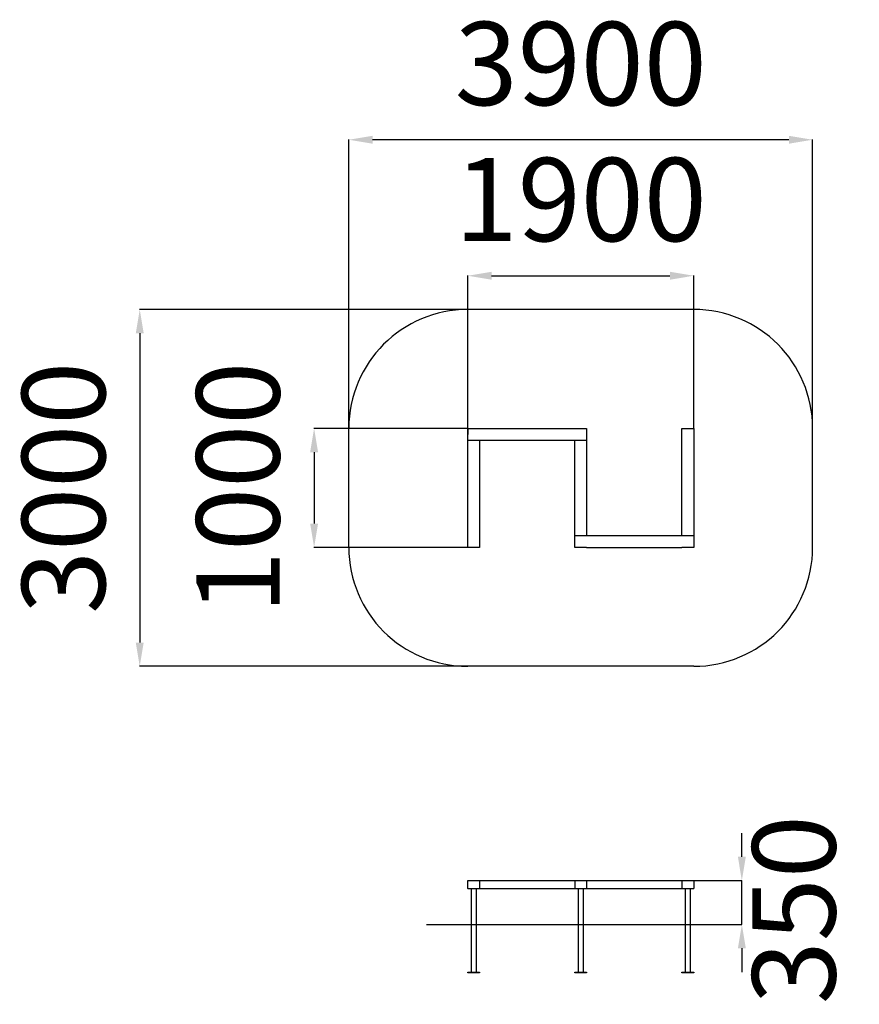
# Model space of a CAD drawing. Units: millimetres. Extents: x 975622 to 982681, y 208296 to 216573.
import ezdxf

# ---------------------------------------------------------------- set-up
doc = ezdxf.new("R2010")
doc.units = ezdxf.units.MM
doc.header["$PDSIZE"] = -1
doc.layers.add('Зона безопасности', color=5, linetype='Continuous')
doc.layers.add('размер', color=92, linetype='Continuous', lineweight=15)
doc.dimstyles.new('Размер М1.1', dxfattribs={"dimtxt": 300, "dimasz": 200, "dimexe": 1, "dimexo": 1, "dimgap": 50, "dimtad": 1, "dimdec": 0, "dimzin": 0, "dimtxsty": 'Standard', "dimcen": 2.5, "dimazin": 0, "dimtfac": 1, "dimtmove": 0, "dimatfit": 3, "dimfxl": 1, "dimtzin": 0, "dimarcsym": 0})

# ---------------------------------------------------------------- blocks, each defined once
blk = doc.blocks.new('ывып')
for p, q in [((979389.6, 209256.8), (979479.6, 209256.8)), ((979389.6, 209252.8), (979389.6, 209256.8)), ((979479.6, 209252.8), (979389.6, 209252.8)), ((979413.6, 209252.8), (979413.6, 208552.8)), ((979455.6, 209252.8), (979455.6, 208552.8)), ((979479.6, 209256.8), (979479.6, 209252.8)), ((979384.6, 208552.8), (979484.6, 208552.8)), ((979384.6, 208547.8), (979384.6, 208552.8)), ((979484.6, 208547.8), (979384.6, 208547.8)), ((979413.6, 208552.8), (979455.6, 208552.8)), ((979484.6, 208552.8), (979484.6, 208547.8))]:
    blk.add_line(p, q)
blk = doc.blocks.new('*D23')
at = {"layer": 'Defpoints', "color": 0, "transparency": 16777216}
for p in [(981288.8, 214420.8), (979388.8, 213137.3), (981288.8, 213137.3)]:
    blk.add_point(p, dxfattribs=at)
at = {"layer": 'размер', "color": 0, "lineweight": -2, "transparency": 16777216}
for p, q in [((979388.8, 213138.3), (979388.8, 214421.8)), ((979588.8, 214420.8), (981088.8, 214420.8)), ((981288.8, 213138.3), (981288.8, 214421.8))]:
    blk.add_line(p, q, dxfattribs=at)
at = {"layer": 'размер', "color": 0, "transparency": 16777216}
for points in [[(979588.8, 214454.1), (979588.8, 214387.4), (979388.8, 214420.8)], [(981088.8, 214454.1), (981088.8, 214387.4), (981288.8, 214420.8)]]:
    blk.add_solid(points, dxfattribs=at)
at = {"layer": 'размер', "color": 0, "transparency": 16777216, "insert": (980338.8, 214970.8), "char_height": 700, "attachment_point": 5}
blk.add_mtext('1900', dxfattribs=at)
blk = doc.blocks.new('*D24')
at = {"layer": 'Defpoints', "color": 0, "transparency": 16777216}
for p in [(979388.8, 213137.3), (978097.2, 212137.3), (979388.8, 212137.3)]:
    blk.add_point(p, dxfattribs=at)
at = {"layer": 'размер', "color": 0, "lineweight": -2, "transparency": 16777216}
for p, q in [((979387.8, 213137.3), (978096.2, 213137.3)), ((978097.2, 212937.3), (978097.2, 212337.3)), ((979387.8, 212137.3), (978096.2, 212137.3))]:
    blk.add_line(p, q, dxfattribs=at)
at = {"layer": 'размер', "color": 0, "transparency": 16777216}
for points in [[(978063.9, 212937.3), (978130.5, 212937.3), (978097.2, 213137.3)], [(978063.9, 212337.3), (978130.5, 212337.3), (978097.2, 212137.3)]]:
    blk.add_solid(points, dxfattribs=at)
at = {"layer": 'размер', "color": 0, "transparency": 16777216, "insert": (977547.2, 212637.3), "char_height": 700, "attachment_point": 5, "rotation": 90}
blk.add_mtext('1000', dxfattribs=at)
blk = doc.blocks.new('*D25')
at = {"layer": 'Defpoints', "color": 0, "transparency": 16777216}
for p in [(978388.8, 215564.1), (978388.8, 213137.3), (982288.8, 213137.3)]:
    blk.add_point(p, dxfattribs=at)
at = {"layer": 'размер', "color": 0, "lineweight": -2, "transparency": 16777216}
for p, q in [((978388.8, 213138.3), (978388.8, 215565.1)), ((982088.8, 215564.1), (978588.8, 215564.1)), ((982288.8, 213138.3), (982288.8, 215565.1))]:
    blk.add_line(p, q, dxfattribs=at)
at = {"layer": 'размер', "color": 0, "transparency": 16777216}
for points in [[(978588.8, 215597.4), (978588.8, 215530.7), (978388.8, 215564.1)], [(982088.8, 215597.4), (982088.8, 215530.7), (982288.8, 215564.1)]]:
    blk.add_solid(points, dxfattribs=at)
at = {"layer": 'размер', "color": 0, "transparency": 16777216, "insert": (980338.8, 216114.1), "char_height": 700, "attachment_point": 5}
blk.add_mtext('3900', dxfattribs=at)
blk = doc.blocks.new('*D26')
at = {"layer": 'Defpoints', "color": 0, "transparency": 16777216}
for p in [(979388.8, 214137.3), (976631, 211137.3), (979388.8, 211137.3)]:
    blk.add_point(p, dxfattribs=at)
at = {"layer": 'размер', "color": 0, "lineweight": -2, "transparency": 16777216}
for p, q in [((979387.8, 214137.3), (976630, 214137.3)), ((976631, 213937.3), (976631, 211337.3)), ((979387.8, 211137.3), (976630, 211137.3))]:
    blk.add_line(p, q, dxfattribs=at)
at = {"layer": 'размер', "color": 0, "transparency": 16777216}
for points in [[(976597.7, 213937.3), (976664.3, 213937.3), (976631, 214137.3)], [(976597.7, 211337.3), (976664.3, 211337.3), (976631, 211137.3)]]:
    blk.add_solid(points, dxfattribs=at)
at = {"layer": 'размер', "color": 0, "transparency": 16777216, "insert": (976081, 212637.3), "char_height": 700, "attachment_point": 5, "rotation": 90}
blk.add_mtext('3000', dxfattribs=at)
blk = doc.blocks.new('*D27')
at = {"layer": 'Defpoints', "color": 0, "transparency": 16777216}
for p in [(981288.8, 209335.7), (981693.6, 209335.7), (981407.8, 208966.7)]:
    blk.add_point(p, dxfattribs=at)
at = {"layer": 'размер', "color": 0, "lineweight": -2, "transparency": 16777216}
for p, q in [((981693.6, 209535.7), (981693.6, 209735.7)), ((981289.8, 209335.7), (981694.6, 209335.7)), ((981693.6, 208966.7), (981693.6, 209335.7)), ((981408.8, 208966.7), (981694.6, 208966.7)), ((981693.6, 208766.7), (981693.6, 208566.7))]:
    blk.add_line(p, q, dxfattribs=at)
at = {"layer": 'размер', "color": 0, "transparency": 16777216}
for points in [[(981660.3, 209535.7), (981727, 209535.7), (981693.6, 209335.7)], [(981660.3, 208766.7), (981727, 208766.7), (981693.6, 208966.7)]]:
    blk.add_solid(points, dxfattribs=at)
at = {"layer": 'размер', "color": 0, "transparency": 16777216, "insert": (982221.9, 209090.8), "char_height": 700, "attachment_point": 5, "rotation": 90}
blk.add_mtext('350', dxfattribs=at)

msp = doc.modelspace()

# ---------------------------------------------------------------- linework, layer by layer
for p, q in [((979388.8, 213137.3), (979388.8, 213087.3)), ((979388.8, 213137.3), (979438.8, 213137.3)), ((979388.8, 212137.3), (979388.8, 213137.3)), ((979388.8, 213137.3), (979488.8, 213137.3)), ((979488.8, 213137.3), (980288.8, 213137.3)), ((980288.8, 213137.3), (980388.8, 213137.3)), ((980388.8, 213137.3), (980388.8, 212237.3)), ((981188.8, 212237.3), (981188.8, 213137.3)), ((981188.8, 213137.3), (981288.8, 213137.3)), ((981288.8, 213137.3), (981288.8, 212137.3)), ((979388.8, 213037.3), (980388.8, 213037.3)), ((979488.8, 213037.3), (979488.8, 212137.3)), ((980288.8, 212137.3), (980288.8, 213037.3)), ((980288.8, 212237.3), (981288.8, 212237.3)), ((979488.8, 212137.3), (979388.8, 212137.3)), ((980388.8, 212137.3), (980288.8, 212137.3)), ((980388.8, 212137.3), (981188.8, 212137.3)), ((981288.8, 212137.3), (981188.8, 212137.3)), ((979388.8, 209335.7), (981288.8, 209335.7)), ((979388.8, 209270.7), (979388.8, 209335.7)), ((979388.8, 209270.7), (981288.8, 209270.7)), ((979388.8, 209270.7), (979488.8, 209270.7)), ((979488.8, 209335.7), (979488.8, 209270.7)), ((980288.8, 209335.7), (980288.8, 209270.7)), ((980388.8, 209335.7), (980388.8, 209270.7)), ((981188.8, 209335.7), (981188.8, 209270.7)), ((981288.8, 209335.7), (981288.8, 209270.7)), ((979043.3, 208966.7), (981407.8, 208966.7))]:
    msp.add_line(p, q)
at = {"layer": 'Зона безопасности'}
for p, q in [((981288.8, 214137.3), (979388.8, 214137.3)), ((978388.8, 212137.3), (978388.8, 213137.3)), ((982288.8, 212137.3), (982288.8, 213137.3)), ((981288.8, 211137.3), (979388.8, 211137.3))]:
    msp.add_line(p, q, dxfattribs=at)
for centre, start, end in [((979388.8, 213137.3), 90, 180), ((981288.8, 213137.3), 0, 90), ((979388.8, 212137.3), 180, 270), ((981288.8, 212137.3), 270, 0)]:
    msp.add_arc(centre, 1000, start, end, dxfattribs=at)

# ---------------------------------------------------------------- block references
for p in [(4.2, 13.9), (904.2, 13.9), (1804.2, 13.9)]:
    msp.add_blockref('ывып', p)

# ---------------------------------------------------------------- dimensions: what is measured, and where the dimension line sits
at = {"layer": 'размер'}
dim = msp.add_linear_dim(base=(978388.8, 215564.1), p1=(982288.8, 213137.3), p2=(978388.8, 213137.3), dimstyle='Размер М1.1', override={"dimtxt": 700, "dimgap": 200}, dxfattribs=at)
dim.commit()
dim.dimension.update_dxf_attribs({"geometry": '*D25', "text_midpoint": (980338.8, 216114.1)})
dim = msp.add_linear_dim(base=(981288.8, 214420.8), p1=(979388.8, 213137.3), p2=(981288.8, 213137.3), dimstyle='Размер М1.1', override={"dimtxt": 700, "dimgap": 200}, dxfattribs=at)
dim.commit()
dim.dimension.update_dxf_attribs({"geometry": '*D23', "text_midpoint": (980338.8, 214420.8), "dimtype": 160})
dim = msp.add_linear_dim(base=(976631, 211137.3), p1=(979388.8, 214137.3), p2=(979388.8, 211137.3), angle=90, dimstyle='Размер М1.1', override={"dimtxt": 700, "dimgap": 200}, dxfattribs=at)
dim.commit()
dim.dimension.update_dxf_attribs({"geometry": '*D26', "text_midpoint": (976081, 212637.3)})
dim = msp.add_linear_dim(base=(978097.2, 212137.3), p1=(979388.8, 213137.3), p2=(979388.8, 212137.3), angle=90, dimstyle='Размер М1.1', override={"dimtxt": 700, "dimgap": 200}, dxfattribs=at)
dim.commit()
dim.dimension.update_dxf_attribs({"geometry": '*D24', "text_midpoint": (978097.2, 212637.3), "dimtype": 160})
dim = msp.add_linear_dim(base=(981693.6, 209335.7), p1=(981407.8, 208966.7), p2=(981288.8, 209335.7), angle=90, text='350', dimstyle='Размер М1.1', override={"dimtxt": 700, "dimgap": 200, "dimtmove": 2}, dxfattribs=at)
dim.commit()
dim.dimension.update_dxf_attribs({"geometry": '*D27', "text_midpoint": (982221.9, 209090.8), "dimtype": 160})

doc.saveas('drawing.dxf')
